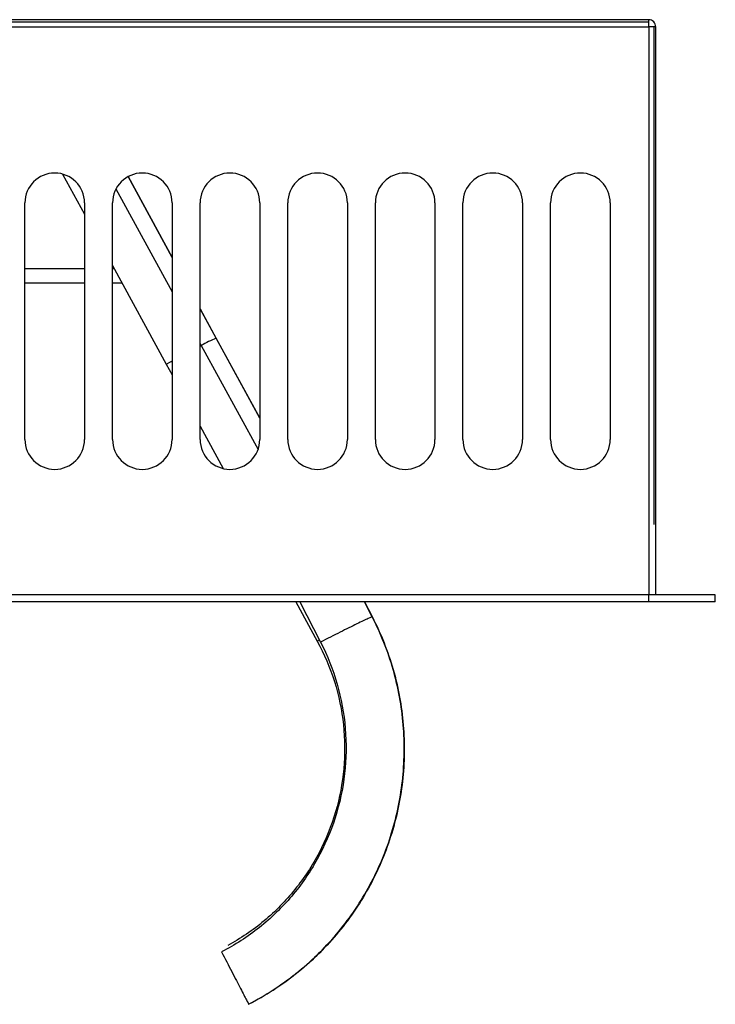
# Model space of a CAD drawing. Units: millimetres. Extents: x 5 to 589, y 5 to 415.
# Drawn here: x 311 to 360, y 140 to 210 of the extents above; entities that cross this region are included whole.
import ezdxf

# ---------------------------------------------------------------- set-up
doc = ezdxf.new("R2010")
doc.units = ezdxf.units.MM

msp = doc.modelspace()

# ---------------------------------------------------------------- linework, layer by layer
at = {"color": 7, "linetype": 'Continuous', "lineweight": 25}
for p, q in [((355.63, 210.232), (259.13, 210.232)), ((259.13, 210.086), (355.63, 210.086)), ((355.63, 210.086), (355.63, 210.232)), ((355.63, 209.732), (355.63, 210.086)), ((259.13, 209.732), (355.63, 209.732)), ((355.63, 209.732), (355.63, 169.232)), ((355.984, 209.732), (355.63, 209.732)), ((356.13, 209.732), (355.984, 209.732)), ((355.984, 209.732), (355.984, 174.232)), ((356.13, 169.232), (356.13, 209.732)), ((313.821, 199.224), (315.38, 196.366)), ((318.49, 199.042), (321.63, 193.286)), ((311.13, 180.301), (311.13, 197.176)), ((315.38, 197.176), (315.38, 180.301)), ((317.38, 180.301), (317.38, 197.176)), ((321.63, 197.176), (321.63, 180.301)), ((323.63, 180.301), (323.63, 197.176)), ((327.88, 197.176), (327.88, 180.301)), ((329.88, 180.301), (329.88, 197.176)), ((334.13, 197.176), (334.13, 180.301)), ((336.13, 180.301), (336.13, 197.176)), ((340.38, 197.176), (340.38, 180.301)), ((342.38, 180.301), (342.38, 197.176)), ((346.63, 197.176), (346.63, 180.301)), ((348.63, 180.301), (348.63, 197.176)), ((352.88, 197.176), (352.88, 180.301)), ((315.38, 192.482), (311.13, 192.482)), ((317.38, 192.699), (321.212, 185.674)), ((317.523, 192.482), (317.38, 192.482)), ((311.13, 191.482), (315.38, 191.482)), ((317.38, 191.482), (318.068, 191.482)), ((323.63, 189.62), (324.783, 187.507)), ((324.783, 187.507), (327.88, 181.829)), ((321.212, 185.674), (321.63, 184.908)), ((323.63, 181.242), (325.273, 178.231)), ((355.63, 169.232), (259.13, 169.232)), ((355.63, 168.732), (355.63, 169.232)), ((360.38, 169.232), (355.63, 169.232)), ((360.38, 168.732), (360.38, 169.232)), ((355.63, 168.732), (259.13, 168.732)), ((330.454, 168.732), (331.985, 165.927)), ((330.736, 168.732), (332.216, 165.856)), ((335.357, 168.732), (335.917, 167.644)), ((360.38, 168.732), (355.63, 168.732)), ((335.917, 167.644), (335.91, 167.653)), ((327.091, 140.046), (327.098, 140.037))]:
    msp.add_line(p, q, dxfattribs=at)
at = {"color": 8, "linetype": 'Continuous', "lineweight": 25}
for p, q in [((321.63, 193.283), (318.489, 199.042)), ((317.624, 198.165), (321.63, 190.821)), ((324.776, 187.517), (323.63, 189.617)), ((327.88, 181.826), (324.776, 187.517)), ((323.63, 187.155), (323.711, 187.007)), ((323.63, 186.966), (323.711, 187.007)), ((323.711, 187.007), (327.758, 179.589)), ((335.91, 167.653), (335.355, 168.732)), ((332.137, 166.01), (331.985, 165.927))]:
    msp.add_line(p, q, dxfattribs=at)
at = {"color": 8, "linetype": 'Continuous', "lineweight": 25, "flags": 128}
msp.add_lwpolyline([(321.212, 185.674), (321.557, 185.862), (321.63, 185.902)], dxfattribs=at)
at = {"color": 7, "linetype": 'Continuous', "lineweight": 25}
for centre, radius, start, end in [((355.63, 209.732), 0.5, 45, 90), ((355.63, 209.732), 0.5, 0, 45), ((313.255, 197.176), 2.125, 90, 180), ((313.255, 197.176), 2.125, 0, 90), ((319.505, 197.176), 2.125, 90, 180), ((319.505, 197.176), 2.125, 0, 90), ((325.755, 197.176), 2.125, 90, 180), ((325.755, 197.176), 2.125, 0, 90), ((332.005, 197.176), 2.125, 90, 180), ((332.005, 197.176), 2.125, 0, 90), ((338.255, 197.176), 2.125, 90, 180), ((338.255, 197.176), 2.125, 0, 90), ((344.505, 197.176), 2.125, 90, 180), ((344.505, 197.176), 2.125, 0, 90), ((350.755, 197.176), 2.125, 90, 180), ((350.755, 197.176), 2.125, 0, 90), ((327.666, 180.1), 7.96, 111.28905, 119.79578), ((313.255, 180.301), 2.125, 180, 0), ((319.505, 180.301), 2.125, 180, 0), ((325.755, 180.301), 2.125, 180, 0), ((332.005, 180.301), 2.125, 180, 0), ((338.255, 180.301), 2.125, 180, 0), ((344.505, 180.301), 2.125, 180, 0), ((350.755, 180.301), 2.125, 180, 0)]:
    msp.add_arc(centre, radius, start, end, dxfattribs=at)
for points in [[(327.091, 140.046), (328.282, 140.659), (330.544, 142.12), (333.443, 144.933), (335.738, 148.259), (337.339, 151.97), (338.187, 155.924), (338.247, 159.97), (337.518, 163.95), (336.524, 166.459), (335.91, 167.653)], [(335.917, 167.644), (336.531, 166.45), (337.525, 163.941), (338.254, 159.96), (338.193, 155.915), (337.346, 151.961), (335.745, 148.249), (333.45, 144.923), (330.551, 142.111), (328.289, 140.65), (327.098, 140.037)], [(332.216, 165.856), (332.707, 164.901), (333.502, 162.894), (334.085, 159.709), (334.037, 156.473), (333.359, 153.31), (332.078, 150.34), (330.242, 147.68), (327.923, 145.429), (326.113, 144.261), (325.16, 143.771)]]:
    msp.add_open_spline(points, degree=3, dxfattribs=at)
for points in [[(335.91, 167.653), (335.903, 167.663), (335.801, 167.624), (335.423, 167.455), (335.148, 167.325), (334.464, 166.992), (334.056, 166.79), (333.17, 166.344), (332.692, 166.101), (332.216, 165.856)], [(331.985, 165.927), (332.486, 165.008), (332.897, 164.039), (333.522, 162.041), (333.736, 161.011), (333.958, 158.929), (333.967, 157.877), (333.78, 155.791), (333.583, 154.758), (333.287, 153.753)], [(333.287, 153.753), (332.992, 152.748), (332.598, 151.773), (331.626, 149.918), (331.049, 149.038), (329.734, 147.408), (328.996, 146.658), (327.389, 145.315), (326.519, 144.723), (325.599, 144.222)], [(325.16, 143.771), (325.406, 143.293), (325.653, 142.814), (326.112, 141.924), (326.324, 141.513), (326.682, 140.824), (326.827, 140.545), (327.028, 140.161), (327.084, 140.056), (327.091, 140.046)]]:
    msp.add_open_spline(points, degree=3, knots=[0, 0, 0, 0, 0.25, 0.25, 0.5, 0.5, 0.75, 0.75, 1, 1, 1, 1], dxfattribs=at)

doc.saveas('drawing.dxf')
